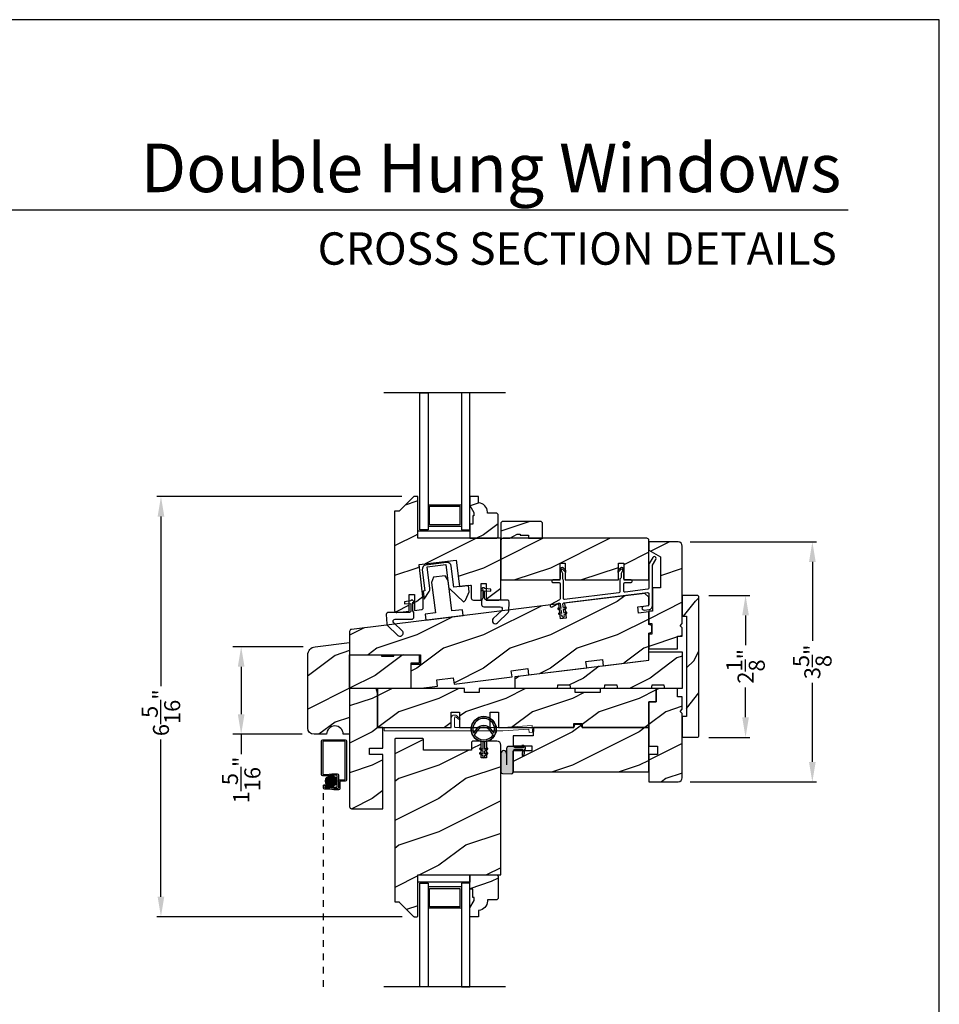
# Model space of a CAD drawing. Extents: x 0 to 68, y 0 to 44.
# Drawn here: x 54.2 to 68, y 29.3 to 44 of the extents above; entities that cross this region are included whole.
import ezdxf
from ezdxf.enums import TextEntityAlignment as Align

# ---------------------------------------------------------------- set-up
doc = ezdxf.new("R2010")
doc.units = 0
doc.header["$LTSCALE"] = 2
doc.header["$MEASUREMENT"] = 0
doc.header["$PDMODE"] = 3
doc.linetypes.add('HIDDEN', pattern=[0.075, 0.05, -0.025])
doc.layers.get('0').update_dxf_attribs({"linetype": 'CONTINUOUS'})
doc.layers.get('DEFPOINTS').update_dxf_attribs({"color": 3, "linetype": 'CONTINUOUS'})
doc.layers.add('Dim', color=7, linetype='CONTINUOUS')
doc.styles.add('Arial', font='arial.ttf')
doc.styles.get("Standard").update_dxf_attribs({"font": 'arial.ttf'})
doc.dimstyles.get("Standard").update_dxf_attribs({"dimtxt": 0.24, "dimasz": 0.3, "dimexe": 0.0625, "dimexo": 0.18, "dimgap": 0.09, "dimtad": 0, "dimdec": 4, "dimzin": 0, "dimdsep": 46, "dimlunit": 4, "dimtxsty": 'STANDARD', "dimcen": 0, "dimadec": 5, "dimazin": 0, "dimtfac": 1, "dimtdec": 4, "dimtofl": 0, "dimtmove": 0, "dimatfit": 3, "dimfxl": 1, "dimtolj": 1, "dimtzin": 0, "dimarcsym": 0})
pattern_1 = [(216.8699, (13.90682, -472.36508), (2.99999992, 2.00000012), [0.5, -4.5]), (206.5651, (14.5068, -472.6651), (-0.99999916, -1.0000013), [1.118034, -1.118034]), (198.4349, (14.50682, -473.16508), (-2.00000043, -0.9999984), [0.632456, -2.529822])]
pattern_2 = [(216.8699, (134.95176, 23.47881), (2.9999999, 2.0000001), [0.5, -4.5]), (206.5651, (135.55176, 23.1788), (-0.9999992, -1.0000013), [1.118034, -1.118034]), (198.4349, (135.55176, 22.6788), (-2.0000004, -0.9999984), [0.632456, -2.529822])]
pattern_3 = [(216.8699, (168.57557, 4.58625), (2.99999992, 2.00000012), [0.5, -4.5]), (206.5651, (169.17557, 4.28625), (-0.9999992, -1.0000013), [1.118034, -1.118034]), (198.4349, (169.17557, 3.78625), (-2.0000004, -0.9999984), [0.632456, -2.529822])]

# ---------------------------------------------------------------- blocks, each defined once
blk = doc.blocks.new('*D419')
at = {"layer": 'DEFPOINTS', "color": 0, "transparency": 16777216}
for p in [(56.346, 36.86), (60.131, 36.86), (60.136, 30.567)]:
    blk.add_point(p, dxfattribs=at)
at = {"layer": 'Dim', "color": 0, "lineweight": -2, "transparency": 16777216}
for p, q in [((59.951, 36.86), (56.283, 36.86)), ((59.956, 30.567), (56.283, 30.567))]:
    blk.add_line(p, q, dxfattribs=at)
at = {"layer": 'Dim', "color": 0, "transparency": 16777216}
for p, q in [((56.346, 36.56), (56.346, 34.018)), ((56.346, 30.867), (56.346, 33.223))]:
    blk.add_line(p, q, dxfattribs=at)
for points in [[(56.296, 36.56), (56.396, 36.56), (56.346, 36.86)], [(56.296, 30.867), (56.396, 30.867), (56.346, 30.567)]]:
    blk.add_solid(points, dxfattribs=at)
at = {"layer": 'Dim', "color": 0, "transparency": 16777216, "insert": (56.346, 33.621), "char_height": 0.24, "attachment_point": 5, "rotation": 90}
blk.add_mtext('\\A1;6{\\H1x;\\S5/16;}"', dxfattribs=at)
blk = doc.blocks.new('*D420')
at = {"layer": 'DEFPOINTS', "color": 0, "transparency": 16777216}
for p in [(58.654, 34.61), (57.547, 33.299), (58.639, 33.299)]:
    blk.add_point(p, dxfattribs=at)
at = {"layer": 'Dim', "color": 0, "lineweight": -2, "transparency": 16777216}
for p, q in [((58.474, 34.61), (57.422, 34.61)), ((58.459, 33.299), (57.422, 33.299))]:
    blk.add_line(p, q, dxfattribs=at)
at = {"layer": 'Dim', "color": 0, "transparency": 16777216}
for p, q in [((57.547, 34.31), (57.547, 33.599)), ((57.547, 33.299), (57.547, 32.999))]:
    blk.add_line(p, q, dxfattribs=at)
for points in [[(57.497, 34.31), (57.597, 34.31), (57.547, 34.61)], [(57.497, 33.599), (57.597, 33.599), (57.547, 33.299)]]:
    blk.add_solid(points, dxfattribs=at)
at = {"layer": 'Dim', "color": 0, "transparency": 16777216, "insert": (57.547, 32.614), "char_height": 0.24, "attachment_point": 5, "rotation": 90}
blk.add_mtext('\\A1;1{\\H1x;\\S5/16;}"', dxfattribs=at)
blk = doc.blocks.new('*D387')
at = {"layer": 'DEFPOINTS', "color": 0, "transparency": 16777216}
for p in [(64.088, 36.181), (66.099, 36.181), (64.089, 32.586)]:
    blk.add_point(p, dxfattribs=at)
at = {"layer": 'Dim', "color": 0, "lineweight": -2, "transparency": 16777216}
for p, q in [((64.268, 36.181), (66.161, 36.181)), ((66.099, 35.881), (66.099, 34.699)), ((66.099, 32.886), (66.099, 34.068)), ((64.269, 32.586), (66.161, 32.586))]:
    blk.add_line(p, q, dxfattribs=at)
at = {"layer": 'Dim', "color": 0, "transparency": 16777216}
for points in [[(66.049, 35.881), (66.149, 35.881), (66.099, 36.181)], [(66.049, 32.886), (66.149, 32.886), (66.099, 32.586)]]:
    blk.add_solid(points, dxfattribs=at)
at = {"layer": 'Dim', "color": 0, "transparency": 16777216, "insert": (66.099, 34.383), "char_height": 0.24, "attachment_point": 5, "rotation": 90}
blk.add_mtext('\\A1;3{\\H1x;\\S5/8;}"', dxfattribs=at)
blk = doc.blocks.new('*D441')
at = {"layer": 'DEFPOINTS', "color": 0, "transparency": 16777216}
for p in [(64.371, 35.378), (65.099, 35.378), (64.371, 33.253)]:
    blk.add_point(p, dxfattribs=at)
at = {"layer": 'Dim', "color": 0, "lineweight": -2, "transparency": 16777216}
for p, q in [((64.551, 35.378), (65.161, 35.378)), ((65.099, 35.078), (65.099, 34.633)), ((65.099, 33.553), (65.099, 33.999)), ((64.551, 33.253), (65.161, 33.253))]:
    blk.add_line(p, q, dxfattribs=at)
at = {"layer": 'Dim', "color": 0, "transparency": 16777216}
for points in [[(65.049, 35.078), (65.149, 35.078), (65.099, 35.378)], [(65.049, 33.553), (65.149, 33.553), (65.099, 33.253)]]:
    blk.add_solid(points, dxfattribs=at)
at = {"layer": 'Dim', "color": 0, "transparency": 16777216, "insert": (65.099, 34.316), "char_height": 0.24, "attachment_point": 5, "rotation": 90}
blk.add_mtext('\\A1;2{\\H1x;\\S1/8;}"', dxfattribs=at)
blk = doc.blocks.new('A$Ce9e657de')
h = blk.add_hatch(color=0)
h.paths.add_polyline_path([(0, 0.428, 1), (0.375, 0.428, 1)])
h.paths.add_polyline_path([(0.344, 0.385, -0.636075), (0.327, 0.382), (0.29, 0.434, 0.520568), (0.085, 0.434), (0.048, 0.382, -0.636146), (0.031, 0.385, -1.306782)], flags=16)
h.paths.add_polyline_path([(0.106, 0.42), (0.056, 0.349, 0.320707), (0.056, 0.332, 0.508143), (0.319, 0.332, 0.320708), (0.319, 0.349), (0.269, 0.42, 0.520568)], flags=16)
for points in [[(0.172, 0.241), (0.172, 0.125), (0.14, 0.144, 0.999974), (0.13, 0.127), (0.172, 0.102), (0.172, 0.055), (0.14, 0.074, 1.000033), (0.13, 0.057), (0.172, 0.032), (0.172, 0.015, 1.00006), (0.202, 0.015), (0.202, 0.032), (0.245, 0.057, 1.000032), (0.235, 0.074), (0.202, 0.055), (0.202, 0.102), (0.245, 0.127, 0.999973), (0.235, 0.144), (0.202, 0.125), (0.202, 0.241, 24.959959)], [(0.269, 0.42), (0.319, 0.349, -0.320708), (0.319, 0.332, -0.508143), (0.056, 0.332, -0.320707), (0.056, 0.349), (0.106, 0.42, -0.520564)]]:
    blk.add_lwpolyline(points, format="xyb", close=True)
blk.add_lwpolyline([(0.327, 0.382, 0.636174), (0.344, 0.385, 1.306778), (0.031, 0.385, 0.636174), (0.048, 0.382), (0.085, 0.434, -0.520565), (0.29, 0.434), (0.327, 0.382)], format="xyb")
blk.add_circle((0.188, 0.428), 0.188)

msp = doc.modelspace()

# ---------------------------------------------------------------- hatches: boundary and pattern name
h = msp.add_hatch()
h.set_pattern_fill('WOOD2', color=0, style=0, pattern_type=2)
h.set_pattern_definition(pattern_3)
edge = h.paths.add_edge_path()
edge.add_line((59.8799, 35.12018), (60.0634, 35.14271))
edge.add_line((60.0634, 35.14271), (60.0634, 35.39271))
edge.add_line((60.0634, 35.39271), (60.1414, 35.39271))
edge.add_line((60.1414, 35.39271), (60.1414, 35.15229))
edge.add_line((60.1414, 35.15229), (60.2469, 35.16524))
edge.add_arc((60.24312, 35.19601), 0.031, 277.000534, 359.99986)
edge.add_line((60.27413, 35.19601), (60.27413, 35.31463))
edge.add_line((60.27413, 35.31463), (60.20968, 35.83949))
edge.add_line((60.20968, 35.83949), (60.76799, 35.90805))
edge.add_line((60.76799, 35.90805), (60.81673, 35.51103))
edge.add_line((60.81673, 35.51103), (60.98191, 35.53131))
edge.add_arc((60.98313, 35.52138), 0.01, -0.002249, 97.000884, ccw=False)
edge.add_line((60.99313, 35.52138), (60.99313, 35.33869))
edge.add_arc((61.02412, 35.33868), 0.031, 179.998868, 270.001699)
edge.add_line((61.02413, 35.30769), (61.13913, 35.30769))
edge.add_line((61.13913, 35.30769), (61.13913, 35.55769))
edge.add_line((61.13913, 35.55769), (61.21713, 35.55769))
edge.add_line((61.21713, 35.55769), (61.21713, 35.30769))
edge.add_line((61.21713, 35.30769), (61.40513, 35.30769))
edge.add_arc((61.40513, 35.33868), 0.031, 269.99834, 360.001117)
edge.add_line((61.43613, 35.33869), (61.43613, 36.23468))
edge.add_line((61.43613, 36.23468), (60.19013, 36.23468))
edge.add_line((60.19013, 36.23468), (60.19013, 36.85969))
edge.add_line((60.19013, 36.85969), (60.13113, 36.85969))
edge.add_line((60.13113, 36.85969), (59.91113, 36.63968))
edge.add_line((59.91113, 36.63968), (59.84513, 36.63968))
edge.add_line((59.84513, 36.63968), (59.84513, 35.15095))
edge.add_arc((59.87613, 35.15095), 0.031, 180.000316, 276.999392)
h = msp.add_hatch()
h.set_pattern_fill('WOOD2', color=0, style=0, pattern_type=2)
h.set_pattern_definition(pattern_3)
edge = h.paths.add_edge_path()
edge.add_line((61.10387, 36.76569), (61.09888, 36.76569))
edge.add_line((61.09888, 36.76569), (61.09888, 36.85969))
edge.add_line((61.09888, 36.85969), (60.96988, 36.85969))
edge.add_line((60.96988, 36.85969), (60.96988, 36.7268))
edge.add_line((60.96988, 36.7268), (61.03288, 36.61769))
edge.add_line((61.03288, 36.61769), (61.03288, 36.57068))
edge.add_line((61.03288, 36.57068), (61.01688, 36.57068))
edge.add_line((61.01688, 36.57068), (61.01688, 36.44569))
edge.add_line((61.01688, 36.44569), (60.96988, 36.44569))
edge.add_line((60.96988, 36.44569), (60.96988, 36.23468))
edge.add_line((60.96988, 36.23468), (61.37488, 36.23468))
edge.add_line((61.37488, 36.23468), (61.39488, 36.25469))
edge.add_line((61.39488, 36.25469), (61.39488, 36.58969))
edge.add_line((61.39488, 36.58969), (61.37488, 36.60968))
edge.add_line((61.37488, 36.60968), (61.23388, 36.60968))
edge.add_line((61.23388, 36.60968), (61.23388, 36.62604))
edge.add_arc((61.09387, 36.62604), 0.14, 0.000204, 85.903765)
h = msp.add_hatch()
h.set_pattern_fill('WOOD2', color=0, style=0, pattern_type=2)
h.set_pattern_definition([(216.8699, (235.3073, 16.29796), (2.99999992, 2.00000012), [0.5, -4.5]), (206.5651, (235.9073, 15.99796), (-0.9999992, -1.0000013), [1.118034, -1.118034]), (198.4349, (235.9073, 15.49796), (-2.00000043, -0.9999984), [0.632456, -2.529822])])
h.paths.add_polyline_path([(62.06088, 36.46619), (62.04088, 36.48619), (61.45588, 36.48619), (61.43588, 36.46619), (61.43588, 36.23468), (61.56888, 36.23468), (61.67713, 36.29719), (61.724, 36.29719), (61.724, 36.28156), (61.84988, 36.28156), (61.84988, 36.23468), (62.06088, 36.23468)])
h = msp.add_hatch()
h.set_pattern_fill('WOOD2', color=0, style=0, pattern_type=2)
h.set_pattern_definition(pattern_3)
edge = h.paths.add_edge_path()
edge.add_line((61.43613, 36.20268), (61.43613, 35.60969))
edge.add_line((61.43613, 35.60969), (62.32213, 35.60969))
edge.add_line((62.32213, 35.60969), (62.32213, 35.85968))
edge.add_line((62.32213, 35.85968), (62.40013, 35.85968))
edge.add_line((62.40013, 35.85968), (62.40013, 35.60969))
edge.add_line((62.40013, 35.60969), (63.19813, 35.60969))
edge.add_line((63.19813, 35.60969), (63.19813, 35.85968))
edge.add_line((63.19813, 35.85968), (63.27613, 35.85968))
edge.add_line((63.27613, 35.85968), (63.27613, 35.60969))
edge.add_line((63.27613, 35.60969), (63.65113, 35.60969))
edge.add_line((63.65113, 35.60969), (63.65113, 36.20268))
edge.add_arc((63.61913, 36.20269), 0.032, 359.999449, 450.00055)
edge.add_line((63.61913, 36.23468), (61.46813, 36.23468))
edge.add_arc((61.46813, 36.20269), 0.032, 89.99972, 180.000214)
h = msp.add_hatch()
h.set_pattern_fill('WOOD2', color=0, style=0, pattern_type=2)
h.set_pattern_definition(pattern_3)
edge = h.paths.add_edge_path()
edge.add_line((63.82313, 35.95622), (63.82313, 35.49353))
edge.add_line((63.82313, 35.49353), (63.70613, 35.49353))
edge.add_line((63.70613, 35.49353), (63.70613, 35.14353))
edge.add_line((63.70613, 35.14353), (63.65113, 35.14353))
edge.add_line((63.65113, 35.14353), (63.65113, 34.95553))
edge.add_line((63.65113, 34.95553), (63.69813, 34.95553))
edge.add_line((63.69813, 34.95553), (63.69813, 34.80053))
edge.add_line((63.69813, 34.80053), (63.65113, 34.80053))
edge.add_line((63.65113, 34.80053), (63.65113, 34.58053))
edge.add_line((63.65113, 34.58053), (64.08113, 34.58053))
edge.add_line((64.08113, 34.58053), (64.08113, 34.76853))
edge.add_line((64.08113, 34.76853), (64.15113, 34.76853))
edge.add_line((64.15113, 34.76853), (64.15113, 34.89353))
edge.add_line((64.15113, 34.89353), (64.12013, 34.92453))
edge.add_line((64.12013, 34.92453), (64.15113, 34.95553))
edge.add_line((64.15113, 34.95553), (64.15113, 36.11753))
edge.add_arc((64.08813, 36.11753), 0.063, 0.000594, 89.99994)
edge.add_line((64.08813, 36.18053), (63.65113, 36.18053))
edge.add_line((63.65113, 36.18053), (63.65113, 36.05553))
edge.add_line((63.65113, 36.05553), (63.82313, 35.95622))
h = msp.add_hatch()
h.set_pattern_fill('WOOD2', color=0, style=0, pattern_type=2)
h.set_pattern_definition(pattern_3)
edge = h.paths.add_edge_path()
edge.add_line((59.16963, 34.49049), (60.23213, 34.49049))
edge.add_line((60.23213, 34.49049), (60.23213, 34.34549))
edge.add_line((60.23213, 34.34549), (60.08713, 34.34549))
edge.add_line((60.08713, 34.34549), (60.08713, 33.99049))
edge.add_line((60.08713, 33.99049), (60.24034, 33.99049))
edge.add_line((60.24034, 33.99049), (60.48689, 34.02076))
edge.add_line((60.48689, 34.02076), (60.47543, 34.11406))
edge.add_line((60.47543, 34.11406), (60.72357, 34.14452))
edge.add_line((60.72357, 34.14452), (60.73502, 34.05122))
edge.add_line((60.73502, 34.05122), (61.6035, 34.15786))
edge.add_line((61.6035, 34.15786), (61.59205, 34.25116))
edge.add_line((61.59205, 34.25116), (61.84018, 34.28163))
edge.add_line((61.84018, 34.28163), (61.85164, 34.18833))
edge.add_line((61.85164, 34.18833), (62.72012, 34.29496))
edge.add_line((62.72012, 34.29496), (62.70866, 34.38826))
edge.add_line((62.70866, 34.38826), (62.9568, 34.41873))
edge.add_line((62.9568, 34.41873), (62.96825, 34.32543))
edge.add_line((62.96825, 34.32543), (63.65113, 34.40928))
edge.add_line((63.65113, 34.40928), (63.65113, 34.81553))
edge.add_line((63.65113, 34.81553), (63.698, 34.82809))
edge.add_line((63.698, 34.82809), (63.698, 34.92797))
edge.add_line((63.698, 34.92797), (63.65113, 34.94053))
edge.add_line((63.65113, 34.94053), (63.65113, 35.13342))
edge.add_line((63.65113, 35.13342), (63.49604, 35.11438))
edge.add_line((63.49604, 35.11438), (63.48461, 35.20743))
edge.add_line((63.48461, 35.20743), (63.65113, 35.22788))
edge.add_line((63.65113, 35.22788), (63.65113, 35.3541))
edge.add_line((63.65113, 35.3541), (63.58863, 35.40911))
edge.add_line((63.58863, 35.40911), (62.38764, 35.26165))
edge.add_line((62.38764, 35.26165), (62.41506, 35.03833))
edge.add_line((62.41506, 35.03833), (62.3307, 35.02797))
edge.add_line((62.3307, 35.02797), (62.30328, 35.25129))
edge.add_line((62.30328, 35.25129), (59.19685, 34.86987))
edge.add_arc((59.20063, 34.8391), 0.031, 97.000265, 180.000127)
edge.add_line((59.16963, 34.8391), (59.16963, 34.49049))
h = msp.add_hatch()
h.set_pattern_fill('WOOD2', color=256, angle=205, style=0, pattern_type=2)
h.set_pattern_definition([(61.8699, (-7.51092, 25.17466), (-1.8736867, -3.08047044), [0.5, -4.5]), (51.5651, (-8.1815, 25.193), (0.4836882, 1.328927), [1.118034, -1.118034]), (43.4349, (-8.3928, 25.64614), (1.3899984, 1.751543), [0.632456, -2.529822])])
edge = h.paths.add_edge_path()
edge.add_line((64.15113, 35.37823), (64.15113, 35.06523))
edge.add_line((64.15113, 35.06523), (64.21413, 35.06523))
edge.add_line((64.21413, 35.06523), (64.21413, 33.56623))
edge.add_line((64.21413, 33.56623), (64.15113, 33.56623))
edge.add_line((64.15113, 33.56623), (64.15113, 33.25323))
edge.add_line((64.15113, 33.25323), (64.37113, 33.25323))
edge.add_arc((64.37113, 33.28323), 0.03, 270, 360)
edge.add_line((64.40113, 33.28323), (64.40113, 35.34823))
edge.add_arc((64.37113, 35.34823), 0.03, 0, 90)
edge.add_line((64.37113, 35.37823), (64.15113, 35.37823))
h = msp.add_hatch()
h.set_pattern_fill('WOOD2', color=0, style=0, pattern_type=2)
h.set_pattern_definition(pattern_2)
h.paths.add_polyline_path([(58.65439, 34.61041, 0.37886611), (58.54463, 34.48634), (58.54463, 33.39268, 0.41421356), (58.63863, 33.29868), (58.82583, 33.29868, -1), (59.07583, 33.29868), (59.16963, 33.29868), (59.16963, 33.98618), (59.16963, 34.67368)])
h = msp.add_hatch()
h.set_pattern_fill('WOOD2', color=0, style=0, pattern_type=2)
h.set_pattern_definition([(216.8699, (223.07, 15.43962), (2.99999992, 2.00000012), [0.5, -4.5]), (206.5651, (223.67, 15.1396), (-0.9999992, -1.0000013), [1.118034, -1.118034]), (198.4349, (223.67, 14.63962), (-2.00000043, -0.9999984), [0.632456, -2.529822])])
h.paths.add_polyline_path([(64.15113, 34.53418), (63.65113, 34.53418), (63.65113, 34.40928), (63.65113, 34.40918), (61.65113, 34.16361), (61.65113, 33.98618), (62.27613, 33.98618), (62.28439, 34.03305), (62.47239, 34.03305), (62.48066, 33.98618), (62.98066, 33.98618), (62.98892, 34.03305), (63.17692, 34.03305), (63.18519, 33.98618), (63.68519, 33.98618), (63.69345, 34.03305), (63.88145, 34.03305), (63.88972, 33.98618), (64.15113, 33.98618)])
h = msp.add_hatch()
h.set_pattern_fill('WOOD2', color=0, style=0, pattern_type=2)
h.set_pattern_definition(pattern_2)
h.paths.add_polyline_path([(60.08663, 34.36224), (60.21163, 34.36224), (60.21163, 34.48724), (59.83567, 34.48724), (59.83463, 34.46724), (59.64663, 34.46724), (59.64558, 34.48724), (59.16963, 34.48724), (59.16963, 33.98618), (60.08663, 33.98618)])
h = msp.add_hatch()
h.set_pattern_fill('WOOD2', color=0, style=0, pattern_type=2)
h.set_pattern_definition(pattern_1)
edge = h.paths.add_edge_path()
edge.add_line((59.46963, 32.99617), (59.46963, 33.09018))
edge.add_line((59.46963, 33.09018), (59.66963, 33.09018))
edge.add_line((59.66963, 33.09018), (59.66963, 33.40017))
edge.add_line((59.66963, 33.40017), (59.58763, 33.40017))
edge.add_line((59.58763, 33.40017), (59.58763, 33.91615))
edge.add_line((59.58763, 33.91615), (59.56886, 33.98618))
edge.add_line((59.56886, 33.98618), (59.16963, 33.98618))
edge.add_line((59.16963, 33.98618), (59.16963, 32.21517))
edge.add_arc((59.20062, 32.21517), 0.031, 180.000083, 270.001815)
edge.add_line((59.20063, 32.18418), (59.66963, 32.18418))
edge.add_line((59.66963, 32.18418), (59.66963, 32.99617))
edge.add_line((59.66963, 32.99617), (59.46963, 32.99617))
h = msp.add_hatch()
h.set_pattern_fill('WOOD2', color=0, style=0, pattern_type=2)
h.set_pattern_definition(pattern_1)
h.paths.add_polyline_path([(60.69163, 33.40017), (60.69163, 33.63017), (60.81663, 33.63017), (60.81663, 33.40017), (61.27663, 33.40017), (61.27663, 33.63017), (61.40163, 33.63017), (61.40163, 33.40017), (62.52613, 33.40017), (62.52613, 33.46268), (62.65113, 33.46268), (62.65113, 33.40017), (63.65113, 33.40017), (63.65113, 33.78617), (63.76113, 33.78617), (63.76113, 33.98618), (62.92113, 33.98618), (62.92113, 33.92367), (62.54613, 33.92367), (62.54613, 33.98618), (61.10813, 33.98618), (61.10813, 33.92367), (60.88938, 33.92367), (60.88938, 33.98618), (59.58763, 33.98618), (59.58763, 33.40017)])
h = msp.add_hatch()
h.set_pattern_fill('WOOD2', color=0, style=0, pattern_type=2)
h.set_pattern_definition([(216.8699, (13.90532, -472.36508), (2.99999992, 2.00000012), [0.5, -4.5]), (206.5651, (14.5053, -472.6651), (-0.99999916, -1.0000013), [1.118034, -1.118034]), (198.4349, (14.50532, -473.16508), (-2.00000043, -0.9999984), [0.632456, -2.529822])])
edge = h.paths.add_edge_path()
edge.add_line((64.15113, 33.67415), (64.15113, 33.86117))
edge.add_line((64.15113, 33.86117), (64.08113, 33.86117))
edge.add_line((64.08113, 33.86117), (64.08113, 33.98618))
edge.add_line((64.08113, 33.98618), (63.76113, 33.98618))
edge.add_line((63.76113, 33.98618), (63.76113, 33.78617))
edge.add_line((63.76113, 33.78617), (63.65113, 33.78617))
edge.add_line((63.65113, 33.78617), (63.65113, 33.12243))
edge.add_line((63.65113, 33.12243), (63.78113, 33.12243))
edge.add_line((63.78113, 33.12243), (63.78113, 32.99742))
edge.add_line((63.78113, 32.99742), (63.65113, 32.99742))
edge.add_line((63.65113, 32.99742), (63.65113, 32.58617))
edge.add_line((63.65113, 32.58617), (64.08863, 32.58617))
edge.add_arc((64.08862, 32.64868), 0.0625, 270.000412, 359.999857)
edge.add_line((64.15113, 32.64868), (64.15113, 33.6107))
edge.add_line((64.15113, 33.6107), (64.1194, 33.64243))
edge.add_line((64.1194, 33.64243), (64.15113, 33.67415))
h = msp.add_hatch()
h.set_pattern_fill('WOOD2', color=0, style=0, pattern_type=2)
h.set_pattern_definition(pattern_1)
h.paths.add_polyline_path([(62.65113, 33.40017), (62.63857, 33.44705), (62.53869, 33.44705), (62.52613, 33.40017), (61.92313, 33.40017), (61.91876, 33.27518), (61.61963, 33.27518), (61.61963, 33.12668), (61.90088, 33.12668), (61.90088, 33.04868), (61.61963, 33.04868), (61.61963, 32.73618), (63.65113, 32.73618), (63.65113, 33.40017)])
h = msp.add_hatch()
h.set_pattern_fill('WOOD2', color=0, style=0, pattern_type=2)
h.set_pattern_definition(pattern_1)
edge = h.paths.add_edge_path()
edge.add_arc((59.90733, 30.77809), 0.01, 44.897966, 90.01301, ccw=False)
edge.add_line((59.91441, 30.78515), (60.12855, 30.57028))
edge.add_arc((60.13563, 30.57734), 0.01, 224.897158, 270.013398)
edge.add_line((60.13564, 30.56734), (60.18063, 30.56734))
edge.add_arc((60.18063, 30.57734), 0.01, 269.99658, 359.997957)
edge.add_line((60.19063, 30.57734), (60.19063, 31.19234))
edge.add_line((60.19063, 31.19234), (61.43663, 31.19234))
edge.add_line((61.43663, 31.19234), (61.43663, 33.13484))
edge.add_arc((61.37412, 33.13484), 0.0625, 0.000143, 89.999487)
edge.add_line((61.37413, 33.19734), (61.21788, 33.19734))
edge.add_line((61.21788, 33.19734), (61.21788, 32.94734))
edge.add_line((61.21788, 32.94734), (61.13975, 32.94734))
edge.add_line((61.13975, 32.94734), (61.13975, 33.19734))
edge.add_line((61.13975, 33.19734), (61.02488, 33.19734))
edge.add_arc((61.02488, 33.16609), 0.03125, 90.000482, 179.999882)
edge.add_line((60.99363, 33.16609), (60.99363, 33.06034))
edge.add_line((60.99363, 33.06034), (60.27488, 33.06034))
edge.add_line((60.27488, 33.06034), (60.27488, 33.22534))
edge.add_arc((60.26488, 33.22534), 0.01, 0.00276, 90.002703)
edge.add_line((60.26488, 33.23534), (59.85563, 33.23534))
edge.add_arc((59.85562, 33.22534), 0.01, 89.997298, 179.99724)
edge.add_line((59.84563, 33.22534), (59.84563, 30.79809))
edge.add_arc((59.85562, 30.79809), 0.01, 179.996037, 270.002702)
edge.add_line((59.85563, 30.78809), (59.90733, 30.78809))
at = {"true_color": 0x636466}
msp.add_hatch(color=251, dxfattribs=at).paths.add_polyline_path([(61.61963, 33.04222), (61.61963, 32.72478, -0.34014096), (61.59, 32.70437), (61.46032, 32.71116, -0.39895908), (61.43663, 32.73613), (61.43663, 33.01158, -1), (61.52093, 33.01158), (61.52093, 33.08623, -0.41421356), (61.55242, 33.11773), (61.61687, 33.11773, -0.1271673), (61.62221, 33.11635), (61.64628, 33.103, 0.12726973), (61.65162, 33.10162), (61.77713, 33.10162), (61.75013, 33.12863), (61.77793, 33.12863), (61.80405, 33.1025, -0.19890668), (61.80493, 33.10038), (61.80493, 33.07672, -0.41412049), (61.80193, 33.07373), (61.79513, 33.07373), (61.78184, 32.97923), (61.75234, 32.97923), (61.7573, 33.07373), (61.65113, 33.07373, 0.41421356)])
h = msp.add_hatch()
h.set_pattern_fill('ANSI37', color=256, scale=0.0625, style=0)
h.set_pattern_definition([(45, (58.06616, 42.761905), (-0.005524272, 0.005524272), []), (135, (58.06616, 42.761905), (-0.005524272, -0.005524272), [])])
h.paths.add_polyline_path([(58.81051, 32.59939, -1), (58.97832, 32.59939, -1)])
h = msp.add_hatch()
h.set_pattern_fill('WOOD2', color=0, style=0, pattern_type=2)
h.set_pattern_definition([(216.8699, (104.68989, 3.89022), (2.9999999, 2.0000001), [0.5, -4.5]), (206.5651, (105.2899, 3.59022), (-0.999999, -1.0000013), [1.118034, -1.118034]), (198.4349, (105.2899, 3.09022), (-2.0000004, -0.9999984), [0.632456, -2.529822])])
edge = h.paths.add_edge_path()
edge.add_line((61.09938, 30.56734), (60.97038, 30.56734))
edge.add_line((60.97038, 30.56734), (60.97038, 30.70022))
edge.add_line((60.97038, 30.70022), (61.03338, 30.80934))
edge.add_line((61.03338, 30.80934), (61.03338, 30.85634))
edge.add_line((61.03338, 30.85634), (61.01738, 30.85634))
edge.add_line((61.01738, 30.85634), (61.01738, 30.98134))
edge.add_line((61.01738, 30.98134), (60.97038, 30.98134))
edge.add_line((60.97038, 30.98134), (60.97038, 31.19234))
edge.add_line((60.97038, 31.19234), (61.37538, 31.19234))
edge.add_line((61.37538, 31.19234), (61.39538, 31.17234))
edge.add_line((61.39538, 31.17234), (61.39538, 30.83734))
edge.add_line((61.39538, 30.83734), (61.37538, 30.81734))
edge.add_line((61.37538, 30.81734), (61.23438, 30.81734))
edge.add_line((61.23438, 30.81734), (61.23438, 30.80098))
edge.add_arc((61.09438, 30.80098), 0.14, -85.904237, 0.000008, ccw=False)
edge.add_line((61.10437, 30.66134), (61.09938, 30.66134))
edge.add_line((61.09938, 30.66134), (61.09938, 30.56734))

# ---------------------------------------------------------------- linework, layer by layer
for p, q in [((66.63308, 41.15009), (35.72876, 41.15009)), ((61.50649, 38.41029), (59.68326, 38.41029)), ((60.34488, 36.73469), (60.84488, 36.73469)), ((60.36688, 36.71269), (60.82288, 36.71269)), ((60.36688, 36.43669), (60.36688, 36.71269)), ((60.82288, 36.71269), (60.82288, 36.43669)), ((60.82288, 36.43669), (60.36688, 36.43669)), ((60.34488, 36.41469), (60.84488, 36.41469)), ((58.83664, 32.53807), (58.78152, 32.53807)), ((60.84538, 31.01234), (60.34538, 31.01234)), ((60.36738, 30.99034), (60.82338, 30.99034)), ((60.36738, 30.71434), (60.36738, 30.99034)), ((60.82338, 30.99034), (60.82338, 30.71434)), ((60.84538, 30.69234), (60.34538, 30.69234)), ((60.82338, 30.71434), (60.36738, 30.71434)), ((61.50699, 29.51673), (59.68376, 29.51673))]:
    msp.add_line(p, q)
at = {"linetype": 'HIDDEN'}
msp.add_line((58.78152, 29.51673), (58.78152, 32.53807), dxfattribs=at)
for points in [[(34.00001, 44.00001), (34.00001, 0), (68.00002, 0), (68.00002, 44.00001)], [(60.34488, 36.35969), (60.21988, 36.35969), (60.21988, 38.41029), (60.34488, 38.41029)], [(60.84488, 38.41029), (60.84488, 36.35969), (60.96988, 36.35969), (60.96988, 38.41029)], [(61.43588, 36.23468), (61.56888, 36.23468), (61.67713, 36.29719), (61.724, 36.29719), (61.724, 36.28156), (61.84988, 36.28156), (61.84988, 36.23468), (62.06088, 36.23468), (62.06088, 36.46619), (62.04088, 36.48619), (61.45588, 36.48619), (61.43588, 36.46619)], [(60.18988, 36.34369), (60.96988, 36.34369), (60.96988, 36.23469), (60.18988, 36.23469)], [(60.42613, 35.6505), (60.39903, 35.57178), (60.45511, 35.11504), (60.29977, 35.09597), (60.31074, 35.00664), (60.86955, 35.07525), (60.85858, 35.16458), (60.70324, 35.14551), (60.64716, 35.60224), (60.60182, 35.67207)], [(63.65113, 34.53418), (64.15113, 34.53418), (64.15113, 33.98618), (63.88972, 33.98618), (63.88145, 34.03305), (63.69345, 34.03305), (63.68519, 33.98618), (63.18519, 33.98618), (63.17692, 34.03305), (62.98892, 34.03305), (62.98066, 33.98618), (62.48066, 33.98618), (62.47239, 34.03305), (62.28439, 34.03305), (62.27613, 33.98618), (61.65113, 33.98618), (61.65113, 34.16361), (63.65113, 34.40918)], [(59.64558, 34.48724), (59.64663, 34.46724), (59.83463, 34.46724), (59.83567, 34.48724), (60.21163, 34.48724), (60.21163, 34.36224), (60.08663, 34.36224), (60.08663, 33.98618), (59.16963, 33.98618), (59.16963, 34.48724)], [(60.69163, 33.40017), (60.69163, 33.63017), (60.81663, 33.63017), (60.81663, 33.40017), (61.27663, 33.40017), (61.27663, 33.63017), (61.40163, 33.63017), (61.40163, 33.40017), (62.52613, 33.40017), (62.52613, 33.46268), (62.65113, 33.46268), (62.65113, 33.40017), (63.65113, 33.40017), (63.65113, 33.78617), (63.76113, 33.78617), (63.76113, 33.98618), (62.92113, 33.98618), (62.92113, 33.92367), (62.54613, 33.92367), (62.54613, 33.98618), (61.10813, 33.98618), (61.10813, 33.92367), (60.88938, 33.92367), (60.88938, 33.98618), (59.58763, 33.98618), (59.58763, 33.40017)], [(62.65113, 33.40017), (62.63857, 33.44705), (62.53869, 33.44705), (62.52613, 33.40017), (61.92313, 33.40017), (61.91876, 33.27518), (61.61963, 33.27518), (61.61963, 33.12668), (61.90088, 33.12668), (61.90088, 33.04868), (61.61963, 33.04868), (61.61963, 32.73618), (63.65113, 32.73618), (63.65113, 33.40017)], [(60.19063, 31.19234), (60.97063, 31.19234), (60.97063, 31.08334), (60.19063, 31.08334)], [(60.34538, 29.51673), (60.22038, 29.51673), (60.22038, 31.06734), (60.34538, 31.06734)], [(60.84538, 31.06734), (60.84538, 29.51673), (60.97038, 29.51673), (60.97038, 31.06734)]]:
    msp.add_lwpolyline(points, close=True)
for points in [[(59.8799, 35.12018), (60.0634, 35.14271), (60.0634, 35.39271), (60.1414, 35.39271), (60.1414, 35.15229), (60.2469, 35.16524, 0.37886275), (60.27413, 35.19601), (60.27413, 35.31463), (60.20968, 35.83949), (60.76799, 35.90805), (60.81673, 35.51103), (60.98191, 35.53131, -0.4504836), (60.99313, 35.52138), (60.99313, 35.33869, 0.41422804), (61.02413, 35.30769), (61.13913, 35.30769), (61.13913, 35.55769), (61.21713, 35.55769), (61.21713, 35.30769), (61.40513, 35.30769, 0.41422776), (61.43613, 35.33869), (61.43613, 36.23468), (60.19013, 36.23468), (60.19013, 36.85969), (60.13113, 36.85969), (59.91113, 36.63968), (59.84513, 36.63968), (59.84513, 35.15095, 0.4504623), (59.8799, 35.12018)], [(61.43613, 36.20268), (61.43613, 35.60969), (62.32213, 35.60969), (62.32213, 35.85968), (62.40013, 35.85968), (62.40013, 35.60969), (63.19813, 35.60969), (63.19813, 35.85968), (63.27613, 35.85968), (63.27613, 35.60969), (63.65113, 35.60969), (63.65113, 36.20268, 0.41421919), (63.61913, 36.23468), (61.46813, 36.23468, 0.41421609), (61.43613, 36.20268)], [(59.00292, 32.59598, -0.41421356), (59.02192, 32.61498), (59.09606, 32.61498, 0.41421356), (59.10566, 32.62458), (59.10566, 33.18847, 0.41421356), (59.09606, 33.19807), (58.78026, 33.19807, 0.41421356), (58.77066, 33.18847), (58.77066, 32.70575, 0.41421356), (58.78026, 32.69615), (58.82101, 32.69615), (58.904, 32.70615), (58.98392, 32.70615, -0.41421356), (59.00292, 32.68715), (59.00292, 32.49767, -0.41421356), (58.99332, 32.48807), (58.93624, 32.48807), (58.87362, 32.49807), (58.80949, 32.49807, -0.41421356), (58.79989, 32.50767), (58.79989, 32.50847, -0.41421356), (58.80949, 32.51807), (58.87362, 32.51807), (58.93735, 32.50807), (58.97332, 32.50807, 0.41421356), (58.98292, 32.51767), (58.98292, 32.67655, 0.41421356), (58.97332, 32.68615), (58.90882, 32.68615), (58.8236, 32.67615), (58.76966, 32.67615, -0.41421356), (58.75066, 32.69515), (58.75066, 33.19907, -0.41421356), (58.76966, 33.21807), (59.10666, 33.21807, -0.41421356), (59.12566, 33.19907), (59.12566, 32.61398, -0.41421356), (59.10666, 32.59498), (59.03252, 32.59498, 0.41421356), (59.02292, 32.58538), (59.02292, 32.48707, -0.41421356), (59.00392, 32.46807), (58.93253, 32.46807), (58.87251, 32.47807), (58.80073, 32.47807, -0.41421356), (58.78173, 32.49707), (58.78173, 32.51907, -0.41421356), (58.80073, 32.53807), (58.85806, 32.53807), (58.85806, 32.51807)], [(61.52093, 33.01158, 1), (61.43663, 33.01158), (61.43663, 32.73613, 0.39895908), (61.46032, 32.71116), (61.59, 32.70437, 0.34015677), (61.61963, 32.72478), (61.61963, 33.04223, -0.4141883), (61.65113, 33.07373), (61.7573, 33.07373), (61.75234, 32.97923), (61.78184, 32.97923), (61.79513, 33.07373), (61.80193, 33.07373, 0.41446124), (61.80493, 33.07672), (61.80493, 33.10038, 0.19911164), (61.80405, 33.1025), (61.77793, 33.12863), (61.75013, 33.12863), (61.77713, 33.10162), (61.65162, 33.10162, -0.12716819), (61.64628, 33.103), (61.62221, 33.11635, 0.12696874), (61.61688, 33.11773), (61.55243, 33.11773, 0.41422473), (61.52093, 33.08622), (61.52093, 32.83976)]]:
    msp.add_lwpolyline(points, format="xyb")
for points in [[(61.10387, 36.76569), (61.09888, 36.76569), (61.09888, 36.85969), (60.96988, 36.85969), (60.96988, 36.7268), (61.03288, 36.61769), (61.03288, 36.57068), (61.01688, 36.57068), (61.01688, 36.44569), (60.96988, 36.44569), (60.96988, 36.23468), (61.37488, 36.23468), (61.39488, 36.25469), (61.39488, 36.58969), (61.37488, 36.60968), (61.23388, 36.60968), (61.23388, 36.62604, 0.39342447)], [(63.82313, 35.95622), (63.82313, 35.49353), (63.70613, 35.49353), (63.70613, 35.14353), (63.65113, 35.14353), (63.65113, 34.95553), (63.69813, 34.95553), (63.69813, 34.80053), (63.65113, 34.80053), (63.65113, 34.58053), (64.08113, 34.58053), (64.08113, 34.76853), (64.15113, 34.76853), (64.15113, 34.89353), (64.12013, 34.92453), (64.15113, 34.95553), (64.15113, 36.11753, 0.41421022), (64.08813, 36.18053), (63.65113, 36.18053), (63.65113, 36.05553)], [(60.91314, 35.3185), (60.96051, 35.43398), (60.94906, 35.52727), (60.73169, 35.50059), (60.69293, 35.81621, 0.4142093), (60.62273, 35.87107), (60.31305, 35.83304, 0.41421191), (60.2582, 35.76284), (60.29695, 35.44721), (60.27413, 35.4444), (60.28894, 35.32375), (60.36288, 35.4376, 0.17632968), (60.37257, 35.47959), (60.33259, 35.80522), (60.6105, 35.83934), (60.65048, 35.51372, 0.17633163), (60.67005, 35.47532), (60.87615, 35.28313, 0.21224852)], [(62.37213, 35.60245, 0.20601501), (62.36713, 35.61407, -0.20600531), (62.36213, 35.62569), (62.36213, 35.70675), (62.34213, 35.74468), (62.34213, 35.76469, -0.6681762), (62.3592, 35.77176), (62.41013, 35.72083), (62.41013, 35.74911), (62.37334, 35.7859, 0.6681762), (62.32213, 35.76469), (62.32213, 35.62569, -0.41421271), (62.30613, 35.60969), (62.21313, 35.60969, 0.41421461), (62.19713, 35.59369), (62.19713, 35.58569, 0.41421461), (62.21313, 35.56969), (62.30613, 35.56969, -0.41421271), (62.32213, 35.55369), (62.32213, 35.32713, -0.27263371), (62.31388, 35.31313), (62.18187, 35.23995, 1.00000106), (62.20126, 35.20497), (62.30079, 35.26014, -0.53171665), (62.32443, 35.2481), (62.33251, 35.18224), (62.29977, 35.1898, 1.0000011), (62.29527, 35.17032), (62.33511, 35.16112), (62.34181, 35.10655), (62.30925, 35.11528, 0.99998343), (62.30407, 35.09596), (62.34444, 35.08514), (62.34627, 35.07018, 0.99997906), (62.38598, 35.07506), (62.38414, 35.09002), (62.42069, 35.11028, 0.99999575), (62.41099, 35.12777), (62.38151, 35.11143), (62.37481, 35.16599), (62.41124, 35.18455, 1.00000345), (62.40216, 35.20238), (62.37222, 35.18712), (62.36477, 35.24776, -0.41423715), (62.3787, 35.26559), (63.63318, 35.41962, -0.45045973), (63.65113, 35.40374), (63.65113, 35.2375, -0.3788674), (63.63708, 35.22162), (63.57227, 35.21366, 1.00000594), (63.57898, 35.15907), (63.65344, 35.16822, 0.37886376), (63.70613, 35.22777), (63.70613, 35.83169), (63.75621, 35.91844, 1.00000729), (63.70858, 35.94594), (63.65782, 35.85802, 0.13164056), (63.65113, 35.83302), (63.65113, 35.48636, -0.37887788), (63.63708, 35.47047), (63.29408, 35.42836, -0.4504455), (63.27613, 35.44424), (63.27613, 35.55369, -0.41421002), (63.29213, 35.56969), (63.38513, 35.56969, 0.41421002), (63.40113, 35.58569), (63.40113, 35.59369, 0.41421002), (63.38513, 35.60969), (63.29213, 35.60969, -0.41421002), (63.27613, 35.62569), (63.27613, 35.76469, 0.66817417), (63.22491, 35.7859), (63.18813, 35.74911), (63.18813, 35.72083), (63.23905, 35.77176, -0.6681762), (63.25613, 35.76469), (63.25613, 35.74468), (63.23613, 35.70675), (63.23613, 35.64569, -0.30564056), (63.22613, 35.63085, 0.30561209), (63.21613, 35.61602), (63.21613, 35.43294, -0.37887441), (63.20208, 35.41706), (62.39008, 35.31736, -0.45045361), (62.37213, 35.33324)], [(59.16963, 34.49049), (60.23213, 34.49049), (60.23213, 34.34549), (60.08713, 34.34549), (60.08713, 33.99049), (60.24034, 33.99049), (60.48689, 34.02076), (60.47543, 34.11406), (60.72357, 34.14452), (60.73502, 34.05122), (61.6035, 34.15786), (61.59205, 34.25116), (61.84018, 34.28163), (61.85164, 34.18833), (62.72012, 34.29496), (62.70866, 34.38826), (62.9568, 34.41873), (62.96825, 34.32543), (63.65113, 34.40928), (63.65113, 34.81553), (63.698, 34.82809), (63.698, 34.92797), (63.65113, 34.94053), (63.65113, 35.13342), (63.49604, 35.11438), (63.48461, 35.20743), (63.65113, 35.22788), (63.65113, 35.3541), (63.58863, 35.40911), (62.38764, 35.26165), (62.41506, 35.03833), (62.3307, 35.02797), (62.30328, 35.25129), (59.19685, 34.86987, 0.37886542), (59.16963, 34.8391)], [(61.54504, 35.12137, 0.18985748), (61.554, 35.14105), (61.56118, 35.27806, 0.34011724), (61.54077, 35.30769), (61.22333, 35.30769, -0.41421919), (61.19183, 35.33918), (61.19183, 35.44536), (61.28633, 35.4404), (61.28633, 35.4699), (61.19183, 35.48319), (61.19183, 35.48999, 0.41432344), (61.18883, 35.49298), (61.16517, 35.49298, 0.19886764), (61.16305, 35.49211), (61.13693, 35.46599), (61.13693, 35.43819), (61.16393, 35.46519), (61.16393, 35.33968, -0.12720226), (61.16255, 35.33434), (61.1492, 35.31027, 0.12724527), (61.14783, 35.30494), (61.14783, 35.24049, 0.41422493), (61.17933, 35.20899), (61.42579, 35.20899, -0.67450672), (61.44767, 35.15483), (61.322, 35.03347, 0.99999944), (61.3857, 34.96751)], [(60.13245, 35.11743, 0.12718559), (60.13107, 35.12277), (60.11773, 35.14684, -0.12718559), (60.11635, 35.15217), (60.11635, 35.27768), (60.14335, 35.25068), (60.14335, 35.27848), (60.11723, 35.3046, 0.19886526), (60.11511, 35.30548), (60.09145, 35.30548, 0.41433007), (60.08845, 35.30248), (60.08845, 35.29568), (59.99395, 35.2824), (59.99395, 35.2529), (60.08845, 35.25785), (60.08845, 35.15168, -0.41420693), (60.05695, 35.12018), (59.7395, 35.12018, 0.34012977), (59.71909, 35.09056), (59.72627, 34.95354, 0.18985554), (59.73524, 34.93387), (59.89457, 34.78, 1.00000002), (59.95828, 34.84596), (59.83261, 34.96732, -0.67450556), (59.85449, 35.02148), (60.10095, 35.02148, 0.41422555), (60.13245, 35.05298)], [(64.15113, 35.37823), (64.15113, 35.06523), (64.21413, 35.06523), (64.21413, 33.56623), (64.15113, 33.56623), (64.15113, 33.25323), (64.37113, 33.25323, 0.41421356), (64.40113, 33.28323), (64.40113, 35.34823, 0.41421356), (64.37113, 35.37823)], [(58.63863, 33.29868, -0.41421356), (58.54463, 33.39268), (58.54463, 34.48634, -0.37886611), (58.65439, 34.61041), (59.16963, 34.67368), (59.16963, 33.29868), (59.07583, 33.29868, 1), (58.82583, 33.29868)], [(59.46963, 32.99617), (59.46963, 33.09018), (59.66963, 33.09018), (59.66963, 33.40017), (59.58763, 33.40017), (59.58763, 33.91615), (59.56886, 33.98618), (59.16963, 33.98618), (59.16963, 32.21517, 0.41422242), (59.20063, 32.18418), (59.66963, 32.18418), (59.66963, 32.99617)], [(64.15113, 33.67415), (64.15113, 33.86117), (64.08113, 33.86117), (64.08113, 33.98618), (63.76113, 33.98618), (63.76113, 33.78617), (63.65113, 33.78617), (63.65113, 33.12243), (63.78113, 33.12243), (63.78113, 32.99742), (63.65113, 32.99742), (63.65113, 32.58617), (64.08863, 32.58617, 0.41421072), (64.15113, 32.64868), (64.15113, 33.6107), (64.1194, 33.64243)], [(59.90733, 30.78809, -0.19943425), (59.91441, 30.78515), (60.12855, 30.57028, 0.19943968), (60.13564, 30.56734), (60.18063, 30.56734, 0.4142206), (60.19063, 30.57734), (60.19063, 31.19234), (61.43663, 31.19234), (61.43663, 33.13484, 0.41421021), (61.37413, 33.19734), (61.21788, 33.19734), (61.21788, 32.94734), (61.13975, 32.94734), (61.13975, 33.19734), (61.02488, 33.19734, 0.4142105), (60.99363, 33.16609), (60.99363, 33.06034), (60.27488, 33.06034), (60.27488, 33.22534, 0.41421327), (60.26488, 33.23534), (59.85563, 33.23534, 0.41421327), (59.84563, 33.22534), (59.84563, 30.79809, 0.41424763), (59.85563, 30.78809)], [(61.09938, 30.56734), (60.97038, 30.56734), (60.97038, 30.70022), (61.03338, 30.80934), (61.03338, 30.85634), (61.01738, 30.85634), (61.01738, 30.98134), (60.97038, 30.98134), (60.97038, 31.19234), (61.37538, 31.19234), (61.39538, 31.17234), (61.39538, 30.83734), (61.37538, 30.81734), (61.23438, 30.81734), (61.23438, 30.80098, -0.39342791), (61.10437, 30.66134), (61.09938, 30.66134)]]:
    msp.add_lwpolyline(points, format="xyb", close=True)
at = {"color": 7, "linetype": 'Continuous', "lineweight": 15}
msp.add_lwpolyline([(60.82663, 33.53182), (60.81377, 33.5165), (60.76627, 33.55636, 0.63707361), (60.74163, 33.54487), (60.74163, 33.41037, 0.41421356), (60.75163, 33.40037), (61.46545, 33.40037), (61.90215, 33.43091), (61.90913, 33.33115), (61.85925, 33.32766), (61.85576, 33.37754), (61.46719, 33.35037), (59.68863, 33.35037), (59.68863, 33.40037), (60.68162, 33.40037, 0.41421356), (60.69163, 33.41037), (60.69163, 33.53787, -0.63706901), (60.77376, 33.57618), (60.82663, 33.53182)], format="xyb", dxfattribs=at)
msp.add_circle((58.89442, 32.59939), 0.08391)

# ---------------------------------------------------------------- block references
msp.add_blockref('A$Ce9e657de', (60.9913, 32.94734))

# ---------------------------------------------------------------- texts
at = {"style": 'Arial'}
for s, height, p in [('Double Hung Windows', 0.7272729, (66.53201, 41.41701)), ('CROSS SECTION DETAILS', 0.4848486, (66.46493, 40.33072))]:
    msp.add_text(s, height=height, dxfattribs=at).set_placement(p, align=Align.RIGHT)

# ---------------------------------------------------------------- dimensions: what is measured, and where the dimension line sits
at = {"layer": 'Dim'}
dim = msp.add_linear_dim(base=(56.345733, 36.859685), p1=(60.135637, 30.567342), p2=(60.131125, 36.859685), angle=90, dimstyle='STANDARD', override={"dimpost": '\\X', "dimlwd": -1}, dxfattribs=at)
dim.commit()
dim.dimension.update_dxf_attribs({"geometry": '*D419', "text_midpoint": (56.345733, 33.620545), "dimtype": 160, "text_rotation": 90})
for base, p1, p2, override, picture, middle in [((66.09879, 36.18053), (64.08863, 32.58617), (64.08813, 36.18053), {"dimrnd": 0.0005, "dimpost": '\\X', "dimtdec": 3, "dimtmove": 0}, '*D387', (66.09879, 34.38335)), ((65.09879, 35.37823), (64.37113, 33.25323), (64.37113, 35.37823), {"dimrnd": 0.0005, "dimpost": '\\X', "dimtdec": 3, "dimtmove": 0}, '*D441', (65.09879, 34.31573)), ((57.54712, 33.29868), (58.65439, 34.61041), (58.63863, 33.29868), {"dimexe": 0.125, "dimtih": 0, "dimtoh": 0, "dimpost": '\\X', "dimlwd": -1}, '*D420', (57.54712, 32.6135))]:
    dim = msp.add_linear_dim(base=base, p1=p1, p2=p2, angle=90, dimstyle='STANDARD', override=override, dxfattribs=at)
    dim.commit()
    dim.dimension.update_dxf_attribs({"geometry": picture, "text_midpoint": middle})

doc.saveas('drawing.dxf')
